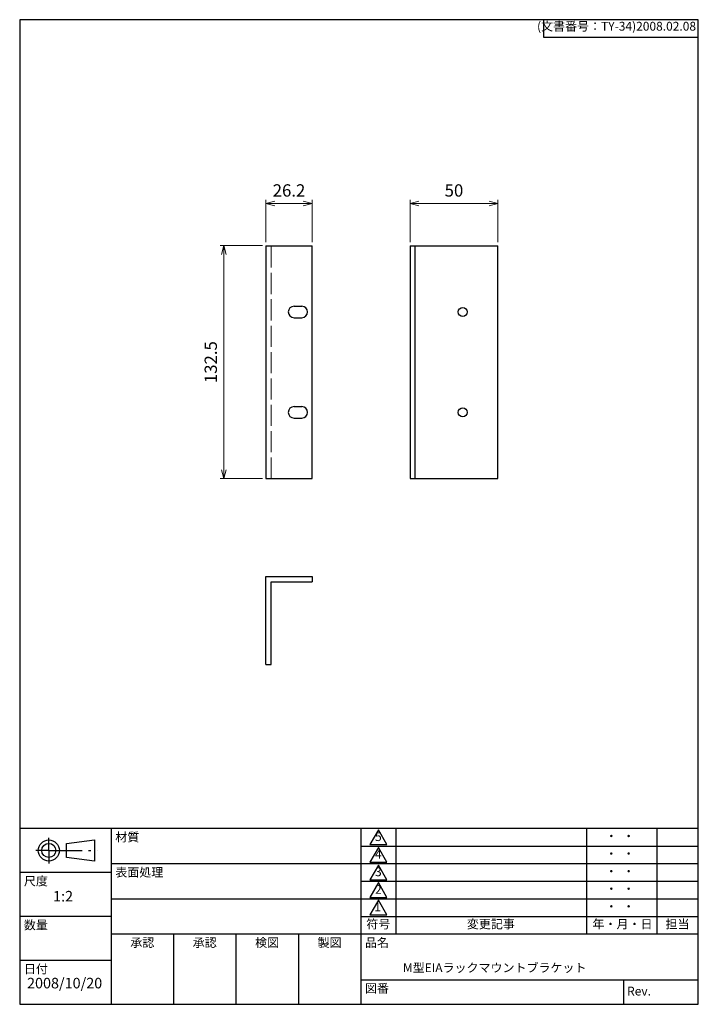
# Model space of a CAD drawing. Units: millimetres. Extents: x 0 to 386, y 0 to 560.
import ezdxf
from ezdxf.enums import TextEntityAlignment as Align

# ---------------------------------------------------------------- set-up
doc = ezdxf.new("R2010")
doc.units = ezdxf.units.MM
doc.header["$LTSCALE"] = 2
doc.linetypes.add('AM_ISO02W050', pattern=[7.5, 6, -1.5])
doc.linetypes.add('gen7a', pattern=[6.875, 4.75, -0.875, 0.375, -0.875])
doc.layers.add('7A', color=4, linetype='gen7a')
doc.layers.add('RAHM2', color=1, linetype='Continuous')
for name, color, linetype, lineweight in [('AM_5', 3, 'Continuous', 18), ('TK1', 7, 'Continuous', 25), ('ﾗｯｸﾏｳﾝﾄﾌﾞﾗｹｯﾄ', 7, 'Continuous', 25), ('ﾗｯｸﾏｳﾝﾄﾌﾞﾗｹｯﾄ0', 7, 'AM_ISO02W050', 15)]:
    doc.layers.add(name, color=color, linetype=linetype, lineweight=lineweight)
doc.styles.get("Standard").update_dxf_attribs({"font": 'ISOCP.SHX', "bigfont": 'bigfont.shx'})
doc.dimstyles.new('AM_ISO', dxfattribs={"dimtxt": 3.5, "dimasz": 2.5, "dimexe": 1, "dimexo": 1, "dimgap": 1.5, "dimtad": 1, "dimdsep": 46, "dimtxsty": 'Standard', "dimblk": 'OPEN30', "dimcen": 0, "dimclrd": 256, "dimclre": 256, "dimclrt": 2, "dimadec": 0, "dimazin": 2, "dimtp": 0.1, "dimtm": 0.1, "dimtfac": 0.71, "dimtmove": 0, "dimatfit": 3, "dimldrblk": 'OPEN30', "dimfxl": 0, "dimlwd": -1, "dimlwe": -1, "dimarcsym": 0})

# ---------------------------------------------------------------- blocks, each defined once
blk = doc.blocks.new('TK-A4')
for p, q in [((149, 280), (149, 275)), ((149, 275), (193, 275))]:
    blk.add_line(p, q)
blk.add_lwpolyline([(0, 0), (193, 0), (193, 280), (0, 280)], close=True)
at = {"insert": (192.36, 276.11), "char_height": 2.5, "width": 43.0784, "attachment_point": 9}
blk.add_mtext('(文書番号：TY-34)2008.02.08', dxfattribs=at)
blk = doc.blocks.new('TK-TITLE')
for p, q in [((0, 50), (-193, 50)), ((-193, 50), (-193, 0)), ((-167, 50), (-167, 0)), ((-96, 50), (-96, 0)), ((0, 0), (0, 50)), ((-179.72, 45.75), (-171.72, 46.75)), ((-179.72, 41.75), (-179.72, 45.75)), ((-171.72, 46.75), (-171.72, 40.75)), ((-171.72, 40.75), (-179.72, 41.75)), ((-167, 40), (-96, 40)), ((-167, 37.5), (-193, 37.5)), ((-167, 30), (-96, 30)), ((-167, 25), (-193, 25)), ((-167, 20), (-96, 20)), ((-149.25, 20), (-149.25, 0)), ((-131.5, 20), (-131.5, 0)), ((-113.75, 20), (-113.75, 0)), ((-96, 20), (0, 20)), ((-167, 12.5), (-193, 12.5)), ((-96, 7), (0, 7)), ((-21.18, 0), (-21.18, 7)), ((-193, 0), (0, 0))]:
    blk.add_line(p, q)
for radius in [3, 2]:
    blk.add_circle((-184.72, 43.75), radius)
at = {"layer": '7A'}
for q in [(-184.72, 47.32), (-188.44, 43.75), (-184.72, 40.04), (-170.94, 43.75)]:
    blk.add_line((-184.72, 43.75), q, dxfattribs=at)
at = {"layer": 'RAHM2'}
for p, q in [((-91, 49.6), (-93.42, 45.4)), ((-88.58, 45.4), (-91, 49.6)), ((-86, 50), (-86, 20)), ((-31.82, 50), (-31.82, 20)), ((-11.82, 50), (-11.82, 20)), ((-96, 45), (0, 45)), ((-93.42, 45.4), (-88.58, 45.4)), ((-91, 44.6), (-93.42, 40.4)), ((-88.58, 40.4), (-91, 44.6)), ((-96, 40), (0, 40)), ((-93.42, 40.4), (-88.58, 40.4)), ((-91, 39.6), (-93.42, 35.4)), ((-88.58, 35.4), (-91, 39.6)), ((-96, 35), (0, 35)), ((-93.42, 35.4), (-88.58, 35.4)), ((-91, 34.6), (-93.42, 30.4)), ((-88.58, 30.4), (-91, 34.6)), ((-96, 30), (0, 30)), ((-93.42, 30.4), (-88.58, 30.4)), ((-91, 29.6), (-93.42, 25.4)), ((-88.58, 25.4), (-91, 29.6)), ((-93.42, 25.4), (-88.58, 25.4)), ((-96, 25), (0, 25))]:
    blk.add_line(p, q, dxfattribs=at)
for tag, p, height in [('GEN-TITLE-MAT1', (-148.96, 43.3), 3), ('GEN-TITLE-MAT2', (-148.96, 33.3), 3), ('GEN-TITLE-DES1', (-84.14, 12.83), 3.5), ('GEN-TITLE-DES2', (-84, 9.15), 2.5), ('GEN-TITLE-NR1', (-84, 2), 3), ('GEN-TITLE-NR2', (-8, 1.71), 2.5)]:
    blk.add_attdef(tag, p, '', height=height)
for tag, p in [('GEN-TITLE-SCA', (-177.82, 28.3)), ('GEN-TITLE-QTY', (-175.61, 15.8))]:
    blk.add_attdef(tag, text='', height=3).set_placement(p, align=Align.BOTTOM_RIGHT)
blk.add_attdef('GEN-TITLE-DAT', text='', height=3).set_placement((-180.22, 3.59), align=Align.BOTTOM_CENTER)
for s, p in [('5', (-91, 45.65)), ('4', (-91, 40.65)), ('3', (-91, 35.65)), ('2', (-91, 30.65)), ('1', (-91.19, 25.65))]:
    blk.add_text(s, height=2.5, dxfattribs=at).set_placement(p, align=Align.BOTTOM_CENTER)
at = {"layer": 'RAHM2', "char_height": 2.5}
for s, insert, width, attachment_point in [('材質', (-165.8, 48.8), 60, 1), ('・  ・   ', (-22.28, 47.5), 20, 5), ('・  ・   ', (-22.28, 42.5), 20, 5), ('尺度', (-191.8, 36.3), 20, 1), ('表面処理', (-165.8, 38.8), 60, 1), ('・  ・   ', (-22.28, 37.5), 20, 5), ('・  ・   ', (-22.28, 32.5), 20, 5), ('・  ・   ', (-22.28, 27.5), 20, 5), ('数量', (-191.8, 23.8), 20, 1), ('符号', (-91, 22.5), 10, 5), ('変更記事', (-59, 22.5), 45, 5), ('年・月・日', (-21.56, 22.5), 20, 5), ('担当', (-5.91, 22.5), 15, 5), ('承認', (-158.13, 18.8), 17, 2), ('承認', (-140.38, 18.8), 17, 2), ('検図', (-122.63, 18.8), 17, 2), ('製図', (-104.88, 18.8), 17, 2), ('品名', (-94.8, 18.8), 90, 1), ('日付', (-191.8, 11.3), 60, 1), ('図番', (-94.8, 5.8), 90, 1), ('Rev.', (-16.86, 3.43), 7.9365, 5)]:
    blk.add_mtext(s, dxfattribs=dict(at, insert=insert, width=width, attachment_point=attachment_point))
blk = doc.blocks.new('_Open30')
at = {"color": 0, "linetype": 'ByBlock', "lineweight": -2}
for p, q in [((-1, 0.27), (0, 0)), ((0, 0), (-1, -0.27)), ((0, 0), (-1, 0))]:
    blk.add_line(p, q, dxfattribs=at)
blk = doc.blocks.new('*D4')
at = {"layer": 'AM_5'}
for p, q in [((140.1, 433.48), (140.1, 457.48)), ((145.1, 455.48), (161.3, 455.48)), ((166.3, 433.48), (166.3, 457.48))]:
    blk.add_line(p, q, dxfattribs=at)
at = {"layer": 'Defpoints', "color": 0}
for p in [(166.3, 455.48), (140.1, 431.48), (166.3, 431.48)]:
    blk.add_point(p, dxfattribs=at)
at = {"layer": 'AM_5', "xscale": 5, "yscale": 5, "zscale": 5, "rotation": 180}
blk.add_blockref('_Open30', (140.1, 455.48), dxfattribs=at)
at = {"layer": 'AM_5', "xscale": 5, "yscale": 5, "zscale": 5}
blk.add_blockref('_Open30', (166.3, 455.48), dxfattribs=at)
at = {"layer": 'AM_5', "color": 2, "insert": (153.2, 461.98), "char_height": 7, "attachment_point": 5}
blk.add_mtext('26.2', dxfattribs=at)
blk = doc.blocks.new('*D5')
at = {"layer": 'AM_5'}
for p, q in [((222.01, 433.48), (222.01, 457.48)), ((227.01, 455.48), (267.01, 455.48)), ((272.01, 433.48), (272.01, 457.48))]:
    blk.add_line(p, q, dxfattribs=at)
at = {"layer": 'Defpoints', "color": 0}
for p in [(272.01, 455.48), (222.01, 431.48), (272.01, 431.48)]:
    blk.add_point(p, dxfattribs=at)
at = {"layer": 'AM_5', "xscale": 5, "yscale": 5, "zscale": 5, "rotation": 180}
blk.add_blockref('_Open30', (222.01, 455.48), dxfattribs=at)
at = {"layer": 'AM_5', "xscale": 5, "yscale": 5, "zscale": 5}
blk.add_blockref('_Open30', (272.01, 455.48), dxfattribs=at)
at = {"layer": 'AM_5', "color": 2, "insert": (247.01, 461.98), "char_height": 7, "attachment_point": 5}
blk.add_mtext('50', dxfattribs=at)
blk = doc.blocks.new('*D6')
at = {"layer": 'AM_5'}
for p, q in [((138.1, 431.48), (114.1, 431.48)), ((116.1, 426.48), (116.1, 303.98)), ((138.1, 298.98), (114.1, 298.98))]:
    blk.add_line(p, q, dxfattribs=at)
at = {"layer": 'Defpoints', "color": 0}
for p in [(140.1, 431.48), (116.1, 298.98), (140.1, 298.98)]:
    blk.add_point(p, dxfattribs=at)
at = {"layer": 'AM_5', "xscale": 5, "yscale": 5, "zscale": 5}
for p, rotation in [((116.1, 431.48), 90), ((116.1, 298.98), 270)]:
    blk.add_blockref('_Open30', p, dxfattribs=dict(at, rotation=rotation))
at = {"layer": 'AM_5', "color": 2, "insert": (109.6, 365.23), "char_height": 7, "attachment_point": 5, "rotation": 90}
blk.add_mtext('132.5', dxfattribs=at)

msp = doc.modelspace()

# ---------------------------------------------------------------- linework, layer by layer
at = {"layer": 'ﾗｯｸﾏｳﾝﾄﾌﾞﾗｹｯﾄ'}
for p, q in [((140.098, 431.476), (140.098, 298.976)), ((140.098, 431.476), (166.298, 431.476)), ((166.298, 298.976), (166.298, 431.476)), ((222.011, 431.476), (222.011, 298.976)), ((222.011, 431.476), (272.011, 431.476)), ((225.011, 298.976), (225.011, 431.476)), ((272.011, 298.976), (272.011, 431.476)), ((156.048, 397.026), (160.548, 397.026)), ((156.048, 390.526), (160.548, 390.526)), ((156.048, 339.926), (160.548, 339.926)), ((156.048, 333.426), (160.548, 333.426)), ((140.098, 298.976), (166.298, 298.976)), ((222.011, 298.976), (272.011, 298.976)), ((140.098, 193.263), (140.098, 243.263)), ((140.098, 243.263), (166.298, 243.263)), ((166.298, 243.263), (166.298, 240.263)), ((143.098, 193.263), (143.098, 240.263)), ((143.098, 240.263), (166.298, 240.263)), ((140.098, 193.263), (143.098, 193.263))]:
    msp.add_line(p, q, dxfattribs=at)
for centre in [(252.011, 393.776), (252.011, 336.676)]:
    msp.add_circle(centre, 2.55, dxfattribs=at)
for centre, start, end in [((156.048, 393.776), 90, 270), ((160.548, 393.776), 270, 90), ((156.048, 336.676), 90, 270), ((160.548, 336.676), 270, 90)]:
    msp.add_arc(centre, 3.25, start, end, dxfattribs=at)
at = {"layer": 'ﾗｯｸﾏｳﾝﾄﾌﾞﾗｹｯﾄ0'}
msp.add_line((143.098, 298.976), (143.098, 431.476), dxfattribs=at)

# ---------------------------------------------------------------- block references
at = {"layer": 'TK1', "lineweight": 0, "xscale": 2, "yscale": 2, "zscale": 2}
msp.add_blockref('TK-A4', (0, 0), dxfattribs=at)
msp.add_blockref('TK-TITLE', (386, 0), dxfattribs=at).add_auto_attribs({'GEN-TITLE-DES2': 'M型EIAラックマウントブラケット', 'GEN-TITLE-SCA': '1:2', 'GEN-TITLE-DAT': '2008/10/20'})

# ---------------------------------------------------------------- dimensions: what is measured, and where the dimension line sits
at = {"layer": 'AM_5'}
for base, p1, p2, angle, picture, middle in [((166.298, 455.476), (140.098, 431.476), (166.298, 431.476), 0, '*D4', (153.198, 461.977)), ((272.011, 455.476), (222.011, 431.476), (272.011, 431.476), 0, '*D5', (247.011, 461.976)), ((116.098, 298.976), (140.098, 431.476), (140.098, 298.976), 90, '*D6', (109.597, 365.226))]:
    dim = msp.add_linear_dim(base=base, p1=p1, p2=p2, angle=angle, dimstyle='AM_ISO', override={"dimscale": 2}, dxfattribs=at)
    dim.commit()
    dim.dimension.update_dxf_attribs({"geometry": picture, "text_midpoint": middle})

doc.saveas('drawing.dxf')
